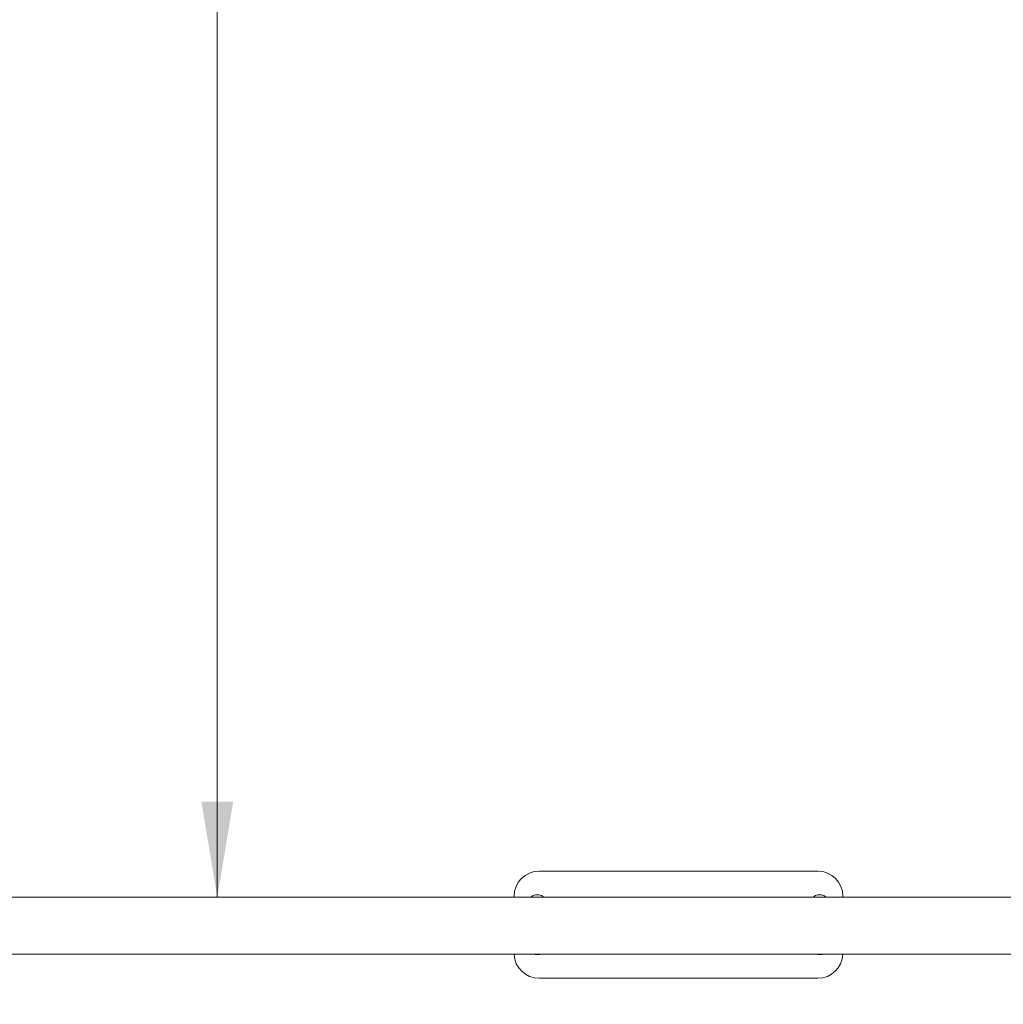
# Model space of a CAD drawing. Units: millimetres. Extents: x 0 to 208, y -10 to 287.
# Drawn here: x 90 to 115, y 110 to 135 of the extents above; entities that cross this region are included whole.
import ezdxf
from ezdxf import colors
from ezdxf.entities.mleader import LeaderData, LeaderLine
from ezdxf.enums import TextEntityAlignment as Align
from ezdxf.math import Vec2, Vec3

# ---------------------------------------------------------------- set-up
doc = ezdxf.new("R2010")
doc.units = ezdxf.units.MM
for name, color, linetype in [('ASIENTO_PLANO_BE', 7, 'Continuous'), ('Default', 7, 'Continuous'), ('ND_02C', 7, 'Continuous'), ('Predeterminado', 7, 'Continuous')]:
    doc.layers.add(name, color=color, linetype=linetype)
doc.styles.add('SEACAD_Arial', font='arial.ttf')
doc.dimstyles.new('ISO', dxfattribs={"dimtxt": 2.4, "dimasz": 2.4, "dimexe": 1.2, "dimexo": 0, "dimgap": 0.6, "dimtad": 1, "dimlfac": 55.555556, "dimtxsty": 'SEACAD_Arial', "dimblk1": '_SE_FILLED', "dimblk2": '_SE_FILLED', "dimsah": 1, "dimcen": 1.2, "dimadec": 0, "dimazin": 0, "dimtfac": 0.5, "dimtdec": 3, "dimtmove": 0, "dimatfit": 3, "dimfxl": 1, "dimarcsym": 0})

# ---------------------------------------------------------------- blocks, each defined once
blk = doc.blocks.new('SE1')
at = {"layer": 'ASIENTO_PLANO_BE', "color": 7, "linetype": 'Continuous', "lineweight": 18}
for p, q in [((103.04, 113.14), (103.04, 113.14)), ((110.06, 113.14), (103.04, 113.14)), ((102.41, 112.484), (102.41, 112.51)), ((102.949, 112.538), (103.039, 112.538)), ((110.149, 112.538), (110.059, 112.538)), ((110.69, 112.484), (110.69, 112.51)), ((103.039, 111.042), (102.949, 111.042)), ((110.059, 111.042), (110.149, 111.042)), ((110.06, 110.44), (103.04, 110.44))]:
    blk.add_line(p, q, dxfattribs=at)
for centre, start, end in [((103.04, 112.51), 90, 180), ((110.06, 112.51), 0, 90), ((110.06, 112.51), 0, 90), ((103.04, 111.07), 182.3206, 270), ((110.06, 111.07), 270, 357.6794), ((110.06, 111.07), 270, 357.6793)]:
    blk.add_arc(centre, 0.63, start, end, dxfattribs=at)
for centre, major_axis, start_param, end_param in [((102.949, 112.283), (0, 0.255), 0, 0.657766), ((103.039, 112.283), (0, -0.255), 2.483826, 3.141593), ((110.059, 112.283), (0, -0.255), 3.141593, 3.799358), ((110.149, 112.283), (0, 0.255), 5.62542, 6.283185), ((102.949, 111.297), (0, 0.255), 3.012842, 3.141593), ((103.039, 111.297), (0, -0.255), 0, 0.128751), ((110.059, 111.297), (0, -0.255), 6.154429, 6.283185), ((110.149, 111.297), (0, 0.255), 3.141593, 3.270349)]:
    blk.add_ellipse(centre, major_axis=major_axis, ratio=0.707104, start_param=start_param, end_param=end_param, dxfattribs=at)
at = {"layer": 'ND_02C', "color": 7, "linetype": 'Continuous', "lineweight": 18}
for p, q in [((122.392, 112.484), (72.771, 112.484)), ((72.763, 111.044), (122.392, 111.044))]:
    blk.add_line(p, q, dxfattribs=at)
blk = doc.blocks.new('DMBLK25')
at = {"layer": 'Default', "linetype": 'Continuous', "lineweight": 20}
for points in [[(94.537, 168.35), (95.337, 168.35), (94.937, 170.75)], [(94.537, 114.884), (94.937, 112.484), (95.337, 114.884)]]:
    blk.add_hatch(color=7, dxfattribs=at).paths.add_polyline_path(points)
at = {"layer": 'Default', "color": 7, "linetype": 'Continuous', "lineweight": 20}
blk.add_line((94.937, 112.484), (94.937, 170.75), dxfattribs=at)
at = {"layer": 'Default', "color": 7, "linetype": 'Continuous', "lineweight": 20, "style": 'SEACAD_Arial'}
blk.add_text('3237', height=2.4, rotation=90, dxfattribs=at).set_placement((91.937, 137.861), align=Align.TOP_LEFT)
blk = doc.blocks.new('_SE_FILLED')
at = {"color": 0}
blk.add_line((0, 0), (-1, 0), dxfattribs=at)
blk.add_solid([(0, 0), (-1, -0.1665), (-1, 0.1665), (0, 0)], dxfattribs=at)
blk = doc.blocks.new('DMBLK27')
at = {"layer": 'Default', "linetype": 'Continuous', "lineweight": 20}
for points in [[(69.531, 192.853), (67.131, 192.453), (69.531, 192.053)], [(153.382, 192.853), (153.382, 192.053), (155.782, 192.453)]]:
    blk.add_hatch(color=7, dxfattribs=at).paths.add_polyline_path(points)
at = {"layer": 'Default', "color": 7, "linetype": 'Continuous', "lineweight": 20}
for p, q in [((67.131, 170.75), (67.131, 193.653)), ((155.782, 179.71), (155.782, 193.653)), ((67.131, 192.453), (155.782, 192.453))]:
    blk.add_line(p, q, dxfattribs=at)
at = {"layer": 'Default', "color": 7, "linetype": 'Continuous', "lineweight": 20, "style": 'SEACAD_Arial'}
blk.add_text('4925', height=2.4, dxfattribs=at).set_placement((107.7, 195.453), align=Align.TOP_LEFT)
blk = doc.blocks.new('_DOT')
at = {"color": 0, "linetype": 'ByBlock', "lineweight": -2}
blk.add_line((-0.5, 0), (-1, 0), dxfattribs=at)
at = {"color": 0, "linetype": 'ByBlock', "const_width": 0.5}
blk.add_lwpolyline([(-0.25, 0, 1), (0.25, 0, 1)], format="xyb", close=True, dxfattribs=at)

msp = doc.modelspace()

# ---------------------------------------------------------------- block references
at = {"layer": 'Default'}
msp.add_blockref('SE1', (0, 0), dxfattribs=at)

# ---------------------------------------------------------------- dimensions: what is measured, and where the dimension line sits
at = {"layer": 'Default', "color": 7, "linetype": 'Continuous', "lineweight": 20}
dim = msp.add_linear_dim(base=(155.78188, 192.45319), p1=(67.13142, 52.85044), p2=(155.78188, 43.80994), text='\\A1;<>', dimstyle='ISO', override={"dimdec": 0}, dxfattribs=at)
dim.commit()
dim.dimension.update_dxf_attribs({"geometry": 'DMBLK27', "text_midpoint": (111.45665, 192.45319), "dimtype": 160})
dim = msp.add_linear_dim(base=(94.9372, 112.48444), p1=(122.39165, 112.48444), p2=(122.30142, 170.75044), angle=90.088726, text='\\A1;<>', dimstyle='ISO', dxfattribs=at)
dim.commit()
dim.dimension.update_dxf_attribs({"geometry": 'DMBLK25', "text_midpoint": (94.9372, 141.61744), "dimtype": 161})

# ---------------------------------------------------------------- leaders
at = {"layer": 'Predeterminado', "color": 7, "linetype": 'Continuous', "lineweight": 35}
ml = msp.add_multileader_mtext('Standard', dxfattribs=at)
ml.set_content('{\\pxsm0.9;\\fCircular Std Bold|b1||i0||c0|p34;\\W1.;Combo 3\\P}', color=256)
ml.set_leader_properties()
ml.set_arrow_properties(name='DOT')
ml.build(insert=Vec2(0, 0))
ml.multileader.update_dxf_attribs({"leader_type": 0, "dogleg_length": 0, "arrow_head_size": 6})
ctx = ml.context
ctx.base_point, ctx.char_height, ctx.arrow_head_size, ctx.landing_gap_size = Vec3(89.50429, 278.89399), 6, 6, 2.1
ctx.text_align_type = 1
notes = []
notes.append((ctx, [(0, (0, 0, 0), (0, 0), (1, 0), 1, [])]))
ctx.mtext.insert, ctx.mtext.alignment = Vec3(109.07829, 281.95699), 2
ml = msp.add_multileader_mtext('Standard', dxfattribs=at)
ml.set_content('{\\pxsm0.9;\\fCircular Std Book|b0||i0||c0|p34;\\W1.;JL21\\P}', color=256)
ml.set_leader_properties()
ml.set_arrow_properties(name='DOT')
ml.build(insert=Vec2(0, 0))
ml.multileader.update_dxf_attribs({"leader_type": 0, "dogleg_length": 0, "arrow_head_size": 3})
ctx = ml.context
ctx.base_point, ctx.char_height, ctx.arrow_head_size, ctx.landing_gap_size = Vec3(103.92056, 272.80103), 3, 3, 1.05
ctx.text_align_type = 1
notes.append((ctx, [(0, (0, 0, 0), (0, 0), (1, 0), 1, [])]))
ctx.mtext.insert, ctx.mtext.alignment = Vec3(109.87456, 274.33253), 2
for ctx, leaders in notes:
    for number, flags, end, landing, length, lines in leaders:
        leader = LeaderData()
        leader.index, (leader.has_last_leader_line, leader.has_dogleg_vector, leader.attachment_direction) = number, flags
        leader.last_leader_point, leader.dogleg_vector, leader.dogleg_length = Vec3(end), Vec3(landing), length
        for number, points, colour, breaks in lines:
            line = LeaderLine()
            line.index, line.vertices, line.color, line.breaks = number, Vec3.list(points), colors.encode_raw_color(colour), breaks
            leader.lines.append(line)
        ctx.leaders.append(leader)

doc.saveas('drawing.dxf')
